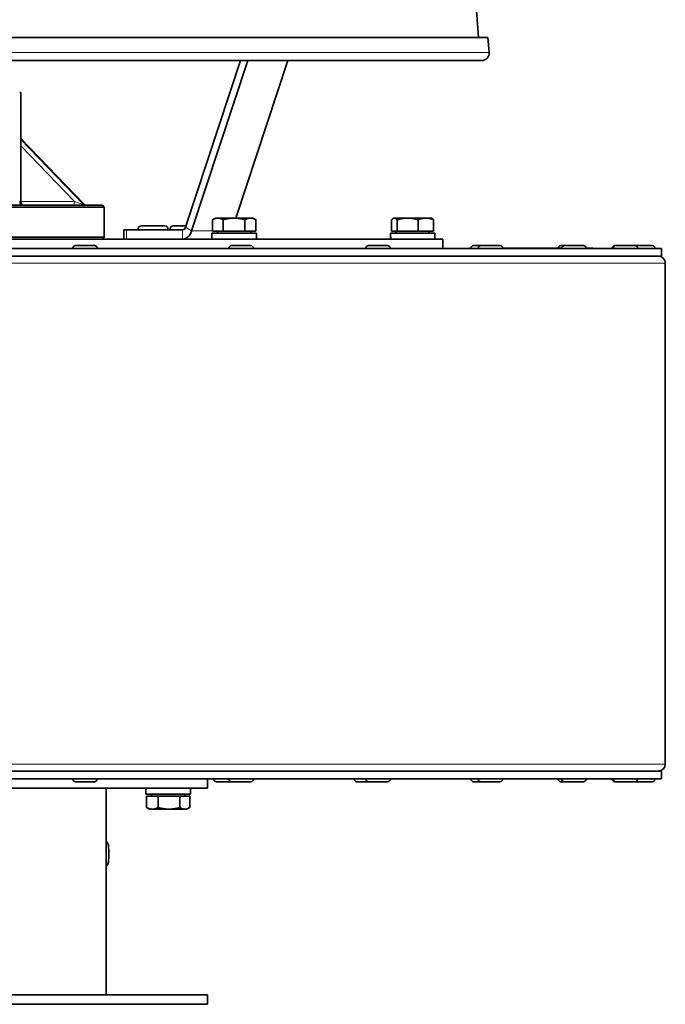
# Model space of a CAD drawing. Units: millimetres. Extents: x -312 to 3305, y -816 to 2351.
# Drawn here: x 420 to 591, y 580 to 842 of the extents above; entities that cross this region are included whole.
import ezdxf

# ---------------------------------------------------------------- set-up
doc = ezdxf.new("R2010")
doc.units = ezdxf.units.MM
doc.layers.add('Widoczne (ISO)', color=1, linetype='Continuous', lineweight=35)
doc.layers.add('Widoczne wąskie (ISO)', color=3, linetype='Continuous', lineweight=9)

msp = doc.modelspace()

# ---------------------------------------------------------------- linework, layer by layer
at = {"layer": 'Widoczne (ISO)'}
for p, q in [((536.46, 906.62), (541.82, 836.91)), ((544.33, 836.91), (188.89, 836.91)), ((544.33, 836.91), (544.64, 832.93)), ((188.89, 830.77), (542.64, 830.77)), ((463.93, 786.49), (478.53, 830.77)), ((465.53, 785.44), (480.48, 830.77)), ((491.09, 830.77), (477.27, 788.87)), ((419.81, 822.27), (420.08, 822.27)), ((420.08, 793.27), (420.08, 822.27)), ((436.93, 792.58), (420.08, 810.05)), ((442.29, 791.77), (282.29, 791.77)), ((282.79, 792.27), (441.79, 792.27)), ((441.79, 792.27), (442.29, 791.77)), ((442.29, 783.77), (442.29, 791.77)), ((471.07, 785.37), (471.07, 788.43)), ((471.84, 788.87), (471.08, 788.44)), ((472.5, 788.87), (471.84, 788.87)), ((476.82, 788.87), (472.5, 788.87)), ((473.93, 785.37), (473.93, 788.43)), ((481.16, 788.87), (476.82, 788.87)), ((479.7, 785.37), (479.7, 788.43)), ((481.84, 788.87), (481.16, 788.87)), ((481.84, 788.87), (482.6, 788.44)), ((482.61, 785.37), (482.61, 788.43)), ((518.72, 785.37), (518.72, 788.43)), ((519.29, 788.87), (519.12, 788.78)), ((519.45, 788.87), (519.29, 788.87)), ((522.97, 788.87), (519.45, 788.87)), ((520.19, 785.37), (520.19, 788.43)), ((527.81, 788.87), (522.97, 788.87)), ((525.76, 785.37), (525.76, 788.43)), ((529.29, 788.87), (527.81, 788.87)), ((529.29, 788.87), (529.46, 788.78)), ((529.86, 785.37), (529.86, 788.43)), ((447.47, 785.77), (448.2, 785.77)), ((447.47, 785.77), (447.47, 783.27)), ((448.2, 785.77), (463.13, 785.77)), ((451.27, 785.87), (451.27, 785.77)), ((452.17, 786.77), (458.37, 786.77)), ((459.27, 785.87), (459.27, 785.77)), ((459.76, 785.87), (459.76, 785.77)), ((460.66, 786.77), (464.02, 786.77)), ((532.29, 783.27), (192.29, 783.27)), ((368.19, 783.77), (442.29, 783.77)), ((441.79, 783.27), (442.29, 783.77)), ((482.74, 784.87), (470.94, 784.87)), ((470.94, 784.87), (470.94, 783.27)), ((473.93, 785.37), (471.07, 785.37)), ((472.4, 785.37), (472.4, 784.87)), ((479.7, 785.37), (473.93, 785.37)), ((482.61, 785.37), (479.7, 785.37)), ((481.28, 785.37), (481.28, 784.87)), ((482.74, 784.87), (482.74, 783.27)), ((518.39, 784.27), (518.39, 783.27)), ((530.19, 784.87), (518.4, 784.87)), ((520.19, 785.37), (518.72, 785.37)), ((519.85, 785.37), (519.85, 784.87)), ((525.76, 785.37), (520.19, 785.37)), ((529.86, 785.37), (525.76, 785.37)), ((528.73, 785.37), (528.73, 784.87)), ((530.19, 784.87), (530.19, 783.27)), ((532.29, 783.27), (532.29, 780.77)), ((590.49, 780.77), (345.19, 780.77)), ((433.9, 780.85), (433.9, 780.77)), ((434.62, 781.57), (439.68, 781.57)), ((440.4, 780.85), (440.4, 780.77)), ((475.44, 780.85), (475.44, 780.77)), ((476.16, 781.57), (481.22, 781.57)), ((481.94, 780.85), (481.94, 780.77)), ((511.86, 780.85), (511.86, 780.77)), ((512.58, 781.57), (517.64, 781.57)), ((518.36, 780.85), (518.36, 780.77)), ((539.79, 780.85), (539.79, 780.77)), ((540.51, 781.57), (542.46, 781.57)), ((541.74, 780.85), (541.74, 780.77)), ((542.46, 781.57), (547.52, 781.57)), ((548.24, 780.88), (563.95, 780.88)), ((548.24, 780.85), (548.24, 780.77)), ((563.73, 781.57), (564.67, 781.57)), ((563.95, 780.85), (563.95, 780.77)), ((564.67, 781.57), (569.73, 781.57)), ((570.45, 780.88), (572.29, 780.88)), ((570.45, 780.85), (570.45, 780.77)), ((572.29, 780.77), (572.29, 780.88)), ((577.38, 780.85), (577.38, 780.77)), ((577.62, 780.85), (577.62, 780.77)), ((578.1, 781.57), (578.34, 781.57)), ((578.34, 781.57), (583.4, 781.57)), ((583.4, 781.57), (588.02, 781.57)), ((584.12, 780.85), (584.12, 780.77)), ((588.74, 780.85), (588.74, 780.77)), ((590.49, 780.77), (590.49, 778.77)), ((590.49, 778.77), (345.19, 778.77)), ((591.49, 643.65), (591.49, 776.9)), ((590.49, 641.77), (345.19, 641.77)), ((590.49, 641.77), (590.49, 639.77)), ((590.49, 639.77), (345.19, 639.77)), ((433.9, 639.69), (433.9, 639.77)), ((439.68, 638.97), (434.62, 638.97)), ((440.4, 639.69), (440.4, 639.77)), ((469.79, 639.77), (469.79, 637.27)), ((471.41, 639.69), (471.41, 639.77)), ((476.16, 638.97), (472.13, 638.97)), ((475.44, 639.69), (475.44, 639.77)), ((481.22, 638.97), (476.16, 638.97)), ((481.94, 639.69), (481.94, 639.77)), ((508.78, 639.69), (508.78, 639.77)), ((512.58, 638.97), (509.5, 638.97)), ((511.86, 639.69), (511.86, 639.77)), ((517.64, 638.97), (512.58, 638.97)), ((518.36, 639.69), (518.36, 639.77)), ((539.79, 639.69), (539.79, 639.77)), ((542.46, 638.97), (540.51, 638.97)), ((541.74, 639.69), (541.74, 639.77)), ((547.52, 638.97), (542.46, 638.97)), ((548.24, 639.69), (548.24, 639.77)), ((563.01, 639.69), (563.01, 639.77)), ((564.67, 638.97), (563.73, 638.97)), ((563.95, 639.69), (563.95, 639.77)), ((569.73, 638.97), (564.67, 638.97)), ((570.45, 639.69), (570.45, 639.77)), ((577.38, 639.69), (577.38, 639.77)), ((577.62, 639.69), (577.62, 639.77)), ((578.34, 638.97), (578.1, 638.97)), ((583.4, 638.97), (578.34, 638.97)), ((588.02, 638.97), (583.4, 638.97)), ((584.12, 639.69), (584.12, 639.77)), ((588.74, 639.69), (588.74, 639.77)), ((469.79, 637.27), (367.29, 637.27)), ((442.79, 637.27), (442.79, 582.27)), ((453.39, 637.27), (453.39, 635.67)), ((465.19, 637.27), (465.19, 635.67)), ((465.19, 635.67), (453.39, 635.67)), ((453.52, 635.17), (456.65, 635.17)), ((453.52, 635.17), (453.52, 632.12)), ((454.85, 635.17), (454.85, 635.67)), ((456.65, 635.17), (456.65, 632.12)), ((456.65, 635.17), (462.42, 635.17)), ((462.42, 635.17), (465.06, 635.17)), ((462.42, 635.17), (462.42, 632.12)), ((463.73, 635.17), (463.73, 635.67)), ((465.06, 635.17), (465.06, 632.12)), ((454.29, 631.67), (453.67, 632.03)), ((454.29, 631.67), (455.09, 631.67)), ((455.09, 631.67), (459.54, 631.67)), ((459.54, 631.67), (463.74, 631.67)), ((463.74, 631.67), (464.29, 631.67)), ((464.29, 631.67), (464.91, 632.03)), ((469.79, 582.27), (363.39, 582.27)), ((469.79, 582.27), (469.79, 579.77)), ((469.79, 579.77), (363.39, 579.77))]:
    msp.add_line(p, q, dxfattribs=at)
for centre, radius, start, end in [((542.64, 832.77), 2, 270, 4.4), ((421.08, 793.27), 1, 180, 270), ((437.65, 793.27), 1, 223.9776, 270), ((452.17, 785.87), 0.9, 90, 180), ((458.37, 785.87), 0.9, 0, 90), ((460.66, 785.87), 0.9, 90, 180), ((434.62, 780.85), 0.72, 90, 180), ((439.68, 780.85), 0.72, 0, 90), ((476.16, 780.85), 0.72, 90, 180), ((481.22, 780.85), 0.72, 0, 90), ((512.58, 780.85), 0.72, 90, 180), ((517.64, 780.85), 0.72, 0, 90), ((540.51, 780.85), 0.72, 90, 180), ((542.46, 780.85), 0.72, 90, 180), ((547.52, 780.85), 0.72, 0, 90), ((563.73, 780.85), 0.72, 90, 177.612), ((564.67, 780.85), 0.72, 90, 180), ((569.73, 780.85), 0.72, 0, 90), ((578.1, 780.85), 0.72, 90, 180), ((578.34, 780.85), 0.72, 90, 180), ((583.4, 780.85), 0.72, 0, 90), ((588.02, 780.85), 0.72, 0, 90), ((589.61, 776.9), 1.88, 0, 90), ((589.61, 643.65), 1.87, 270, 0), ((434.62, 639.69), 0.72, 180, 270), ((439.68, 639.69), 0.72, 270, 0), ((472.13, 639.69), 0.72, 180, 270), ((476.16, 639.69), 0.72, 180, 270), ((481.22, 639.69), 0.72, 270, 0), ((509.5, 639.69), 0.72, 180, 270), ((512.58, 639.69), 0.72, 180, 270), ((517.64, 639.69), 0.72, 270, 0), ((540.51, 639.69), 0.72, 180, 270), ((542.46, 639.69), 0.72, 180, 270), ((547.52, 639.69), 0.72, 270, 0), ((563.73, 639.69), 0.72, 180, 270), ((564.67, 639.69), 0.72, 180, 270), ((569.73, 639.69), 0.72, 270, 0), ((578.1, 639.69), 0.72, 180, 270), ((578.34, 639.69), 0.72, 180, 270), ((583.4, 639.69), 0.72, 270, 0), ((588.02, 639.69), 0.72, 270, 0)]:
    msp.add_arc(centre, radius, start, end, dxfattribs=at)
for centre, major_axis, ratio, start_param, end_param in [((463.13, 787.02), (0, -1.25), 0.707107, 0, 1.134464), ((463.13, 787.02), (0, -3.75), 0.707107, 0, 1.134464), ((524.29, 784.32), (0.04, 10.22), 0.577338, 1.523448, 1.675613), ((524.29, 785.43), (0.04, 10.22), 0.577338, 1.627365, 1.785502)]:
    msp.add_ellipse(centre, major_axis=major_axis, ratio=ratio, start_param=start_param, end_param=end_param, dxfattribs=at)
for points, weights in [([(472.5, 788.87), (471.83, 788.87), (471.07, 788.43)], [1, 1.0379548493, 1]), ([(473.93, 788.43), (473.16, 788.87), (472.5, 788.87)], [1, 1.0379548493, 1]), ([(476.82, 788.87), (475.48, 788.87), (473.93, 788.43)], [1, 1.0379548493, 1]), ([(479.7, 788.43), (478.16, 788.87), (476.82, 788.87)], [1, 1.0379548493, 1]), ([(481.16, 788.87), (480.48, 788.87), (479.7, 788.43)], [1, 1.0379548493, 1]), ([(482.61, 788.43), (481.83, 788.87), (481.16, 788.87)], [1, 1.0379548493, 1]), ([(482.6, 788.44), (482.61, 788.43), (482.61, 788.43)], [1.00073935096, 1.00037334797, 1]), ([(519.45, 788.87), (519.11, 788.87), (518.72, 788.43)], [1, 1.0379548493, 1]), ([(520.19, 788.43), (519.79, 788.87), (519.45, 788.87)], [1, 1.0379548493, 1]), ([(522.97, 788.87), (521.68, 788.87), (520.19, 788.43)], [1, 1.0379548493, 1]), ([(525.76, 788.43), (524.26, 788.87), (522.97, 788.87)], [1, 1.0379548493, 1]), ([(527.81, 788.87), (526.86, 788.87), (525.76, 788.43)], [1, 1.0379548493, 1]), ([(529.86, 788.43), (528.76, 788.87), (527.81, 788.87)], [1, 1.0379548493, 1]), ([(529.46, 788.78), (529.65, 788.67), (529.86, 788.43)], [1.01892224236, 1.02000076119, 1]), ([(453.52, 632.12), (454.36, 631.67), (455.09, 631.67)], [1, 1.0379548493, 1]), ([(453.67, 632.03), (453.6, 632.07), (453.52, 632.12)], [1.00690952589, 1.00384409589, 1]), ([(455.09, 631.67), (455.81, 631.67), (456.65, 632.12)], [1, 1.0379548493, 1]), ([(456.65, 632.12), (458.2, 631.67), (459.54, 631.67)], [1, 1.0379548493, 1]), ([(459.54, 631.67), (460.87, 631.67), (462.42, 632.12)], [1, 1.0379548493, 1]), ([(462.42, 632.12), (463.13, 631.67), (463.74, 631.67)], [1, 1.0379548493, 1]), ([(463.74, 631.67), (464.35, 631.67), (465.06, 632.12)], [1, 1.0379548493, 1])]:
    msp.add_rational_spline(points, weights, degree=2, dxfattribs=at)
msp.add_open_spline([(442.79, 616.56), (442.79, 616.56), (442.79, 616.56), (442.87, 616.59), (442.94, 616.62), (443.05, 616.7), (443.1, 616.75), (443.18, 616.84), (443.2, 616.88), (443.26, 616.98), (443.27, 617.02), (443.33, 617.17), (443.35, 617.26), (443.39, 617.49), (443.41, 617.64), (443.45, 618.05), (443.47, 618.3), (443.49, 618.84), (443.5, 619.12), (443.5, 619.69), (443.5, 619.98), (443.49, 620.54), (443.49, 620.81), (443.46, 621.31), (443.44, 621.54), (443.4, 621.97), (443.38, 622.14), (443.32, 622.39), (443.3, 622.46), (443.23, 622.61), (443.21, 622.65), (443.15, 622.74), (443.1, 622.81), (442.95, 622.92), (442.88, 622.96), (442.79, 622.99)], degree=3, knots=[0.028025, 0.028025, 0.028025, 0.028025, 0.029095, 0.029095, 0.061085, 0.061085, 0.101343, 0.101343, 0.154317, 0.154317, 0.234597, 0.234597, 0.438383, 0.438383, 0.734113, 0.734113, 1.096397, 1.096397, 1.429933, 1.429933, 1.758205, 1.758205, 2.086793, 2.086793, 2.421706, 2.421706, 2.786666, 2.786666, 2.964129, 2.964129, 3.014927, 3.014927, 3.078249, 3.078249, 3.113568, 3.113568, 3.113568, 3.113568], dxfattribs=at)
at = {"layer": 'Widoczne wąskie (ISO)'}
for p, q in [((544.64, 832.93), (188.89, 832.93)), ((420.08, 810.02), (436.92, 792.57)), ((436.66, 792.57), (420.08, 809.75)), ((420.08, 808.06), (434.35, 793.27)), ((419.81, 793.27), (420.08, 793.27)), ((434.35, 793.27), (420.08, 793.27)), ((436.92, 792.57), (436.66, 792.57)), ((448.2, 783.27), (448.2, 785.77)), ((459.27, 785.87), (451.27, 785.87)), ((463.48, 785.87), (459.76, 785.87)), ((463.13, 785.77), (463.13, 783.27)), ((463.93, 786.49), (465.53, 785.44)), ((465.53, 785.44), (471.07, 785.44)), ((440.4, 780.85), (433.9, 780.85)), ((481.94, 780.85), (475.44, 780.85)), ((518.36, 780.85), (511.86, 780.85)), ((541.74, 780.85), (539.79, 780.85)), ((548.24, 780.85), (541.74, 780.85)), ((570.45, 780.85), (563.95, 780.85)), ((577.62, 780.85), (577.38, 780.85)), ((584.12, 780.85), (577.62, 780.85)), ((588.74, 780.85), (584.12, 780.85)), ((591.49, 776.9), (345.19, 776.9)), ((345.19, 643.65), (591.49, 643.65)), ((433.9, 639.69), (440.4, 639.69)), ((471.41, 639.69), (475.44, 639.69)), ((475.44, 639.69), (481.94, 639.69)), ((508.78, 639.69), (511.86, 639.69)), ((511.86, 639.69), (518.36, 639.69)), ((539.79, 639.69), (541.74, 639.69)), ((541.74, 639.69), (548.24, 639.69)), ((563.01, 639.69), (563.95, 639.69)), ((563.95, 639.69), (570.45, 639.69)), ((577.38, 639.69), (577.62, 639.69)), ((577.62, 639.69), (584.12, 639.69)), ((584.12, 639.69), (588.74, 639.69))]:
    msp.add_line(p, q, dxfattribs=at)
for centre, major_axis, ratio, start_param, end_param in [((420.67, 793.27), (0, -1), 0.866025, 4.712389, 6.283185), ((434.09, 793.27), (0, -1), 0.2625, 0, 1.570796), ((434.61, 793.27), (2.06, -0.7), 0.039064, 4.598142, 6.168939), ((437.34, 793.27), (0, -1), 0.964932, 5.497787, 6.283185), ((434.87, 793.27), (2.06, -0.7), 0.039064, 6.168939, 6.358979), ((437.6, 793.27), (0, -1), 0.964932, 5.497787, 6.283185), ((442.56, 619.77), (0, -3.25), 0.087156, 0.92745, 2.214143)]:
    msp.add_ellipse(centre, major_axis=major_axis, ratio=ratio, start_param=start_param, end_param=end_param, dxfattribs=at)

doc.saveas('drawing.dxf')
